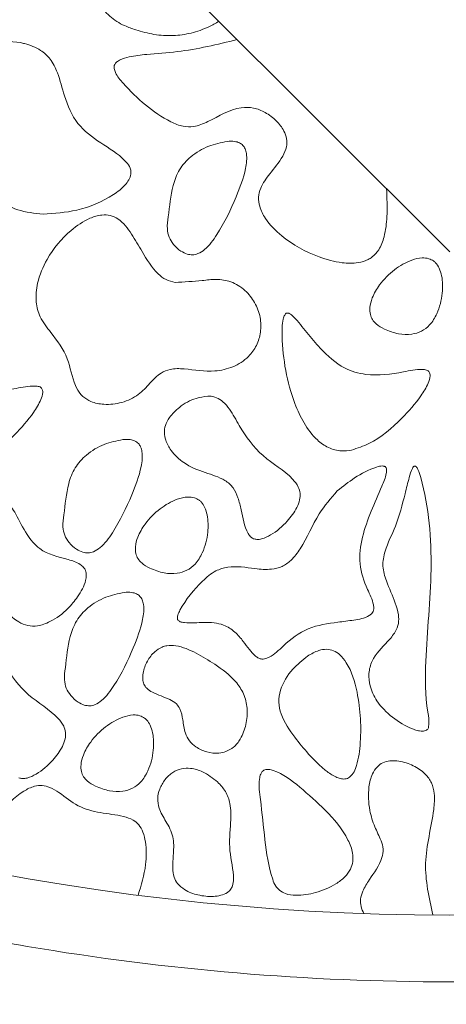
# Model space of a CAD drawing. Units: millimetres. Extents: x 3 to 579, y 6 to 906.
# Drawn here: x 286 to 289, y 405 to 412 of the extents above; entities that cross this region are included whole.
import ezdxf

# ---------------------------------------------------------------- set-up
doc = ezdxf.new("R2010")
doc.units = ezdxf.units.MM
doc.header["$PDMODE"] = 35
doc.layers.add('DIM', color=6, linetype='Continuous')
doc.styles.add('勝泰-2.7', font='simplex.shx', dxfattribs={"height": 2.7, "bigfont": 'chineset.shx'})
doc.dimstyles.new('正常$0', dxfattribs={"dimtxt": 2, "dimasz": 3, "dimexe": 1, "dimexo": 0.625, "dimgap": 0.75, "dimtad": 1, "dimdsep": 46, "dimtxsty": '勝泰-2.7', "dimcen": 2.5, "dimclrd": 6, "dimclre": 6, "dimclrt": 6, "dimadec": 1, "dimazin": 0, "dimtfac": 1, "dimtmove": 0, "dimatfit": 3, "dimfxl": 0, "dimarcsym": 0})

# ---------------------------------------------------------------- blocks, each defined once
blk = doc.blocks.new('*D17')
at = {"layer": 'Defpoints', "color": 0, "ltscale": 10}
for p in [(334.5948, 447.6587), (334.5948, 401.7899), (251.835, 395.919)]:
    blk.add_point(p, dxfattribs=at)
at = {"layer": 'DIM', "color": 6, "lineweight": -2, "ltscale": 10}
for p, q in [((251.835, 396.544), (251.835, 448.6587)), ((334.5948, 402.4149), (334.5948, 448.6587)), ((254.835, 447.6587), (331.5948, 447.6587))]:
    blk.add_line(p, q, dxfattribs=at)
at = {"layer": 'DIM', "color": 6, "ltscale": 10}
for points in [[(254.835, 448.1587), (254.835, 447.1587), (251.835, 447.6587)], [(331.5948, 448.1587), (331.5948, 447.1587), (334.5948, 447.6587)]]:
    blk.add_solid(points, dxfattribs=at)
at = {"layer": 'DIM', "color": 6, "ltscale": 10, "insert": (293.2149, 449.7587), "char_height": 2.7, "attachment_point": 5, "style": '勝泰-2.7'}
blk.add_mtext('6.50', dxfattribs=at)

msp = doc.modelspace()

# ---------------------------------------------------------------- linework, layer by layer
at = {"color": 7, "linetype": 'Continuous', "lineweight": 15}
msp.add_line((289.0948, 410.5054), (282.391, 417.197), dxfattribs=at)
for radius, start, end in [(18.5, 243.6122, 296.3878), (20, 240.84463, 299.15537)]:
    msp.add_arc((289.0948, 424.0399), radius, start, end, dxfattribs=at)
for points, knots in [([(286.9006, 412.6956), (286.8589, 412.6864), (286.7704, 412.6669), (286.6469, 412.7049), (286.5586, 412.7399), (286.4997, 412.7545), (286.4681, 412.7569), (286.4427, 412.7499), (286.4248, 412.7358), (286.4085, 412.7089), (286.3952, 412.6507), (286.4026, 412.5321), (286.4456, 412.3884), (286.5433, 412.263), (286.6458, 412.2001), (286.7155, 412.1756), (286.7437, 412.1658)], [0, 0, 0, 0, 0.103182, 0.218634, 0.307391, 0.337193, 0.367197, 0.383805, 0.400512, 0.421764, 0.459611, 0.544711, 0.71059, 0.818844, 0.926886, 1, 1, 1, 1]), ([(286.7437, 412.1658), (286.7888, 412.1531), (286.8802, 412.1274), (287.0211, 412.119), (287.1606, 412.1382), (287.2615, 412.1744), (287.3292, 412.2083), (287.3538, 412.2234), (287.3661, 412.2309)], [0, 0, 0, 0, 0.216737, 0.439837, 0.648701, 0.866295, 0.933006, 1, 1, 1, 1]), ([(287.5034, 412.0939), (287.3545, 412.0574), (287.1312, 412.0028), (286.8568, 411.9876), (286.7148, 411.9692), (286.6376, 411.9507), (286.6097, 411.9319), (286.601, 411.9261)], [0, 0, 0, 0, 0.497708, 0.74637, 0.891024, 0.966094, 1, 1, 1, 1]), ([(285.8804, 412.0707), (285.8048, 412.0794), (285.6609, 412.0959), (285.4917, 412.0615), (285.3844, 412.012), (285.3324, 411.9719), (285.3018, 411.9252), (285.2915, 411.8746), (285.3118, 411.7657), (285.4178, 411.6031), (285.4964, 411.3378), (285.5345, 411.066), (285.697, 410.898), (285.8606, 410.807), (285.9848, 410.7928), (286.0492, 410.7855)], [0, 0, 0, 0, 0.107419, 0.204673, 0.239626, 0.274813, 0.296083, 0.317495, 0.346319, 0.45048, 0.587601, 0.739407, 0.824291, 0.908959, 1, 1, 1, 1]), ([(286.0492, 410.7855), (286.134, 410.7918), (286.3187, 410.8054), (286.5286, 410.8935), (286.6512, 410.9872), (286.6928, 411.0418), (286.7083, 411.0805), (286.708, 411.1166), (286.694, 411.1526), (286.6255, 411.2317), (286.4801, 411.3165), (286.2933, 411.4539), (286.2094, 411.656), (286.1692, 411.8258), (286.1112, 411.946), (286.0254, 412.025), (285.9433, 412.0563), (285.8907, 412.0683), (285.8804, 412.0707)], [0, 0, 0, 0, 0.120686, 0.262744, 0.316452, 0.33814, 0.360036, 0.374308, 0.388574, 0.414061, 0.521117, 0.627498, 0.736322, 0.822247, 0.877664, 0.923041, 0.984895, 1, 1, 1, 1]), ([(286.601, 411.9261), (286.5953, 411.9203), (286.5858, 411.9107), (286.5804, 411.8922), (286.5813, 411.8708), (286.599, 411.8246), (286.7273, 411.6733), (286.8942, 411.5254), (287.0906, 411.4402), (287.1894, 411.4388), (287.3332, 411.498), (287.4716, 411.5888), (287.6275, 411.5865), (287.7183, 411.549), (287.7968, 411.4901), (287.8508, 411.4206), (287.877, 411.3524), (287.8753, 411.2849), (287.8324, 411.1923), (287.7532, 411.0992), (287.6814, 411.0009), (287.6587, 410.9137), (287.6699, 410.8339), (287.7236, 410.7294), (287.867, 410.5864), (288.0681, 410.4747), (288.269, 410.4198), (288.3956, 410.4172), (288.4728, 410.4378), (288.5044, 410.4591), (288.5147, 410.4659)], [0, 0, 0, 0, 0.00738, 0.012386, 0.017375, 0.027025, 0.057632, 0.199975, 0.230276, 0.254084, 0.289466, 0.373341, 0.401974, 0.430493, 0.463294, 0.49228, 0.511112, 0.53014, 0.553297, 0.604309, 0.643799, 0.665, 0.68622, 0.717181, 0.772509, 0.871959, 0.927415, 0.964644, 0.988553, 1, 1, 1, 1]), ([(287.4286, 411.3315), (287.3815, 411.3216), (287.2835, 411.3009), (287.1583, 411.2269), (287.0649, 411.1231), (287.006, 410.9671), (286.9948, 410.8157), (286.975, 410.6862), (286.9899, 410.6132), (287.027, 410.5559), (287.0734, 410.5105), (287.1126, 410.494), (287.1286, 410.4873)], [0, 0, 0, 0, 0.126538, 0.263334, 0.376162, 0.488657, 0.696117, 0.776295, 0.832414, 0.888358, 0.954398, 1, 1, 1, 1]), ([(287.1286, 410.4873), (287.1421, 410.4846), (287.1691, 410.4793), (287.2156, 410.4913), (287.284, 410.5368), (287.3873, 410.6804), (287.4867, 410.8861), (287.5634, 411.0903), (287.5791, 411.2162), (287.5641, 411.275), (287.5462, 411.3031), (287.5185, 411.323), (287.4778, 411.3337), (287.4467, 411.3323), (287.4286, 411.3315)], [0, 0, 0, 0, 0.036185, 0.072389, 0.123966, 0.251625, 0.534145, 0.731348, 0.830583, 0.863498, 0.89044, 0.917497, 0.952087, 1, 1, 1, 1]), ([(288.5147, 410.4659), (288.532, 410.483), (288.5744, 410.525), (288.611, 410.632), (288.6304, 410.7867), (288.6247, 410.9077), (288.6214, 410.978)], [0, 0, 0, 0, 0.133701, 0.328362, 0.610438, 1, 1, 1, 1]), ([(287.039, 410.2757), (287.0153, 410.2809), (286.9678, 410.2912), (286.874, 410.3664), (286.7988, 410.4914), (286.7148, 410.6381), (286.6399, 410.7405), (286.5537, 410.7808), (286.4793, 410.7834), (286.3745, 410.7513), (286.224, 410.6469), (286.0853, 410.4795), (286.0039, 410.2882), (285.9908, 410.1372), (286.0236, 410.0053), (286.1278, 409.8781), (286.2444, 409.7179), (286.2679, 409.543), (286.3178, 409.4507), (286.3417, 409.4272), (286.3469, 409.4221)], [0, 0, 0, 0, 0.029332, 0.05863, 0.143429, 0.205128, 0.267495, 0.293065, 0.318603, 0.356663, 0.42503, 0.539435, 0.618008, 0.675487, 0.721952, 0.779911, 0.874453, 0.959079, 0.991156, 1, 1, 1, 1]), ([(288.9735, 410.4361), (288.962, 410.4427), (288.9361, 410.4576), (288.8781, 410.4614), (288.7875, 410.4397), (288.6744, 410.3728), (288.5746, 410.2729), (288.5158, 410.1724), (288.4948, 410.0952), (288.497, 410.0386), (288.5141, 409.9957), (288.55, 409.9564), (288.5838, 409.938), (288.605, 409.9265)], [0, 0, 0, 0, 0.0451619, 0.1019399, 0.1944312, 0.3638545, 0.5473901, 0.6760902, 0.7611407, 0.8197118, 0.8684242, 0.9171095, 1, 1, 1, 1]), ([(288.605, 409.9265), (288.64, 409.9124), (288.7057, 409.886), (288.8033, 409.8831), (288.8849, 409.9064), (288.9528, 409.9596), (289.0116, 410.0572), (289.0437, 410.1848), (289.0422, 410.303), (289.0192, 410.3794), (288.9963, 410.417), (288.9787, 410.4318), (288.9735, 410.4361)], [0, 0, 0, 0, 0.127729, 0.2393584, 0.325373, 0.411805, 0.526076, 0.7068317, 0.8536514, 0.9219562, 0.9770081, 1, 1, 1, 1]), ([(286.3469, 409.4221), (286.3667, 409.4082), (286.4136, 409.3752), (286.5171, 409.3576), (286.6414, 409.3699), (286.7629, 409.4283), (286.8482, 409.5181), (286.9181, 409.5945), (287.0103, 409.6332), (287.1487, 409.628), (287.3058, 409.5983), (287.4741, 409.6378), (287.5842, 409.7067), (287.6521, 409.8019), (287.6822, 409.9047), (287.6805, 410.0171), (287.6393, 410.1271), (287.5635, 410.2214), (287.4622, 410.2861), (287.3473, 410.3027), (287.2089, 410.2845), (287.1062, 410.2792), (287.039, 410.2757)], [0, 0, 0, 0, 0.029253, 0.069389, 0.124618, 0.180315, 0.229351, 0.275536, 0.30506, 0.348082, 0.442124, 0.498452, 0.555089, 0.596792, 0.638402, 0.684017, 0.731705, 0.779122, 0.829835, 0.874387, 0.917793, 1, 1, 1, 1]), ([(288.1249, 409.783), (288.0907, 409.8217), (288.0222, 409.8991), (287.9537, 409.9924), (287.9027, 410.039), (287.8852, 410.0458), (287.8773, 410.0465), (287.8706, 410.0446), (287.864, 410.0398), (287.8542, 410.0261), (287.8382, 409.9702), (287.8372, 409.744), (287.8837, 409.4747), (287.999, 409.2206), (288.0839, 409.1056), (288.1838, 409.0345), (288.276, 409.0091), (288.3346, 409.0169), (288.3594, 409.0202)], [0, 0, 0, 0, 0.093144, 0.186214, 0.209636, 0.215236, 0.219815, 0.223682, 0.22754, 0.234339, 0.253569, 0.330862, 0.640293, 0.736469, 0.833195, 0.893886, 0.95505, 1, 1, 1, 1]), ([(288.3594, 409.0202), (288.4036, 409.0351), (288.5463, 409.0833), (288.7191, 409.2343), (288.861, 409.3939), (288.9282, 409.5037), (288.9483, 409.5624), (288.947, 409.5909), (288.942, 409.6042), (288.933, 409.614), (288.9148, 409.6224), (288.8515, 409.6269), (288.7025, 409.5953), (288.5047, 409.5674), (288.2785, 409.6317), (288.1817, 409.7271), (288.1249, 409.783)], [0, 0, 0, 0, 0.07961, 0.257313, 0.383177, 0.446117, 0.47777, 0.487396, 0.494476, 0.501607, 0.509673, 0.528297, 0.608806, 0.770602, 0.865588, 1, 1, 1, 1]), ([(285.4592, 408.8965), (285.5033, 408.9114), (285.646, 408.9596), (285.8188, 409.1106), (285.9607, 409.2701), (286.0279, 409.3799), (286.048, 409.4387), (286.0467, 409.4672), (286.0418, 409.4805), (286.0327, 409.4903), (286.0145, 409.4987), (285.9512, 409.5031), (285.8022, 409.4715), (285.6044, 409.4436), (285.3783, 409.508), (285.2814, 409.6034), (285.2246, 409.6593)], [0, 0, 0, 0, 0.07961, 0.257313, 0.383177, 0.446117, 0.47777, 0.487396, 0.494476, 0.501607, 0.509673, 0.528297, 0.608806, 0.770602, 0.865588, 1, 1, 1, 1]), ([(287.2821, 409.4242), (287.253, 409.4201), (287.1764, 409.4095), (287.0766, 409.3513), (287.0006, 409.2775), (286.9637, 409.2096), (286.9545, 409.15), (286.9674, 409.0839), (287.0131, 409.0027), (287.1112, 408.91), (287.2574, 408.8507), (287.3933, 408.8134), (287.4775, 408.7408), (287.5118, 408.6605), (287.5417, 408.5449), (287.5552, 408.4401), (287.6005, 408.3715), (287.6167, 408.3618), (287.6242, 408.3573)], [0, 0, 0, 0, 0.055882, 0.147125, 0.214729, 0.256866, 0.292462, 0.327972, 0.38364, 0.46809, 0.580883, 0.682205, 0.734608, 0.786866, 0.846072, 0.964442, 0.983446, 1, 1, 1, 1]), ([(287.6242, 408.3573), (287.6325, 408.3549), (287.6527, 408.3489), (287.6988, 408.3567), (287.7815, 408.396), (287.8734, 408.4768), (287.943, 408.5708), (287.9725, 408.6438), (287.9766, 408.6974), (287.9596, 408.7522), (287.8754, 408.8598), (287.6815, 408.9629), (287.5386, 409.1608), (287.4613, 409.3097), (287.4029, 409.3809), (287.3502, 409.4159), (287.3084, 409.4243), (287.2858, 409.4242), (287.2821, 409.4242)], [0, 0, 0, 0, 0.016414, 0.040169, 0.087055, 0.191025, 0.270822, 0.309313, 0.340525, 0.371815, 0.416922, 0.598335, 0.781806, 0.873849, 0.920482, 0.956568, 0.992864, 1, 1, 1, 1]), ([(286.6469, 409.0997), (286.5998, 409.0898), (286.5018, 409.0691), (286.3766, 408.995), (286.2832, 408.8913), (286.2243, 408.7353), (286.2131, 408.5839), (286.1933, 408.4544), (286.2082, 408.3813), (286.2453, 408.3241), (286.2917, 408.2787), (286.3309, 408.2622), (286.3469, 408.2555)], [0, 0, 0, 0, 0.126538, 0.263334, 0.376163, 0.488657, 0.696117, 0.776295, 0.832414, 0.888358, 0.954398, 1, 1, 1, 1]), ([(286.3469, 408.2555), (286.3604, 408.2528), (286.3874, 408.2475), (286.4339, 408.2595), (286.5023, 408.305), (286.6055, 408.4486), (286.705, 408.6543), (286.7817, 408.8585), (286.7974, 408.9844), (286.7824, 409.0431), (286.7645, 409.0713), (286.7368, 409.0912), (286.6961, 409.1019), (286.665, 409.1005), (286.6469, 409.0997)], [0, 0, 0, 0, 0.036185, 0.072389, 0.123966, 0.251625, 0.534145, 0.731348, 0.830583, 0.863498, 0.89044, 0.917497, 0.952087, 1, 1, 1, 1]), ([(287.7079, 407.4567), (287.7195, 407.461), (287.774, 407.4808), (287.8685, 407.5789), (288.0278, 407.701), (288.2225, 407.7282), (288.375, 407.7468), (288.4653, 407.762), (288.5103, 407.7948), (288.5224, 407.8126), (288.5275, 407.8353), (288.5199, 407.8935), (288.4662, 407.9992), (288.4068, 408.1671), (288.4451, 408.4411), (288.5467, 408.6552), (288.6164, 408.8207), (288.6231, 408.8665), (288.6212, 408.882), (288.6171, 408.891), (288.6106, 408.8969), (288.6014, 408.9009), (288.5796, 408.9026), (288.5008, 408.8818), (288.3853, 408.8199), (288.2949, 408.7482), (288.2526, 408.7148)], [0, 0, 0, 0, 0.014969, 0.07047, 0.162173, 0.254948, 0.303406, 0.352235, 0.362686, 0.370323, 0.377977, 0.390558, 0.440907, 0.521682, 0.603277, 0.769585, 0.81091, 0.821274, 0.825522, 0.829817, 0.832963, 0.836097, 0.841783, 0.859286, 0.934267, 1, 1, 1, 1]), ([(288.9348, 406.9421), (288.9361, 406.9492), (288.9432, 406.9877), (288.9103, 407.154), (288.911, 407.5422), (288.9765, 408.1264), (288.9383, 408.6131), (288.8645, 408.8606), (288.8505, 408.8872), (288.8446, 408.8954), (288.8389, 408.8998), (288.835, 408.9013), (288.8314, 408.9012), (288.8275, 408.8998), (288.821, 408.8944), (288.805, 408.8674), (288.7972, 408.8394), (288.7909, 408.8165)], [0, 0, 0, 0, 0.010291, 0.056437, 0.239987, 0.57136, 0.904604, 0.935845, 0.941873, 0.948068, 0.950179, 0.952311, 0.953862, 0.955408, 0.958146, 0.965893, 1, 1, 1, 1]), ([(288.7909, 408.8165), (288.7805, 408.7757), (288.7493, 408.653), (288.7027, 408.4628), (288.6122, 408.295), (288.5853, 408.1504), (288.6253, 408.0186), (288.68, 407.9042), (288.712, 407.7968), (288.7146, 407.7216), (288.6853, 407.6506), (288.6098, 407.5634), (288.5166, 407.4742), (288.4838, 407.3493), (288.4955, 407.2444), (288.5517, 407.1262), (288.662, 407.0143), (288.7717, 406.948), (288.8507, 406.9209), (288.8815, 406.9151), (288.9061, 406.917), (288.9204, 406.9225), (288.9302, 406.9317), (288.9333, 406.9387), (288.9348, 406.9421)], [0, 0, 0, 0, 0.055658, 0.167067, 0.256327, 0.305937, 0.355599, 0.434181, 0.473896, 0.502502, 0.531383, 0.572571, 0.654485, 0.696157, 0.737694, 0.791391, 0.865352, 0.941942, 0.957671, 0.97541, 0.982693, 0.990052, 0.995115, 1, 1, 1, 1]), ([(286.3084, 407.9209), (286.333, 407.9608), (286.3648, 408.0122), (286.3741, 408.0829), (286.3691, 408.1169), (286.353, 408.1454), (286.3105, 408.1789), (286.1955, 408.215), (286.0358, 408.2488), (285.9175, 408.3957), (285.8557, 408.528), (285.7878, 408.635), (285.7132, 408.6926), (285.6252, 408.717), (285.5111, 408.7062), (285.4157, 408.6787), (285.354, 408.6459), (285.3333, 408.6314), (285.32, 408.6173), (285.3143, 408.6073), (285.3131, 408.5995), (285.3135, 408.5962), (285.3136, 408.5953)], [0, 0, 0, 0, 0.0887433, 0.1145817, 0.136036, 0.1538015, 0.1763466, 0.2384896, 0.3851745, 0.4768705, 0.588715, 0.6695319, 0.7181743, 0.7670133, 0.8417919, 0.9365715, 0.9564037, 0.9765922, 0.9850612, 0.9936045, 0.9983752, 1, 1, 1, 1]), ([(288.2526, 408.7148), (288.2044, 408.6595), (288.0908, 408.5292), (288.0157, 408.3299), (287.9154, 408.1996), (287.8409, 408.1444), (287.746, 408.1227), (287.6096, 408.1339), (287.4682, 408.1594), (287.3301, 408.1168), (287.2035, 408.0076), (287.1094, 407.8925), (287.0605, 407.7934), (287.0551, 407.7714), (287.0548, 407.7588), (287.0586, 407.7487), (287.0654, 407.741), (287.0817, 407.7322), (287.1464, 407.7234), (287.2542, 407.7338), (287.3894, 407.7258), (287.488, 407.6628), (287.5454, 407.5935), (287.5923, 407.5299), (287.6292, 407.4851), (287.6627, 407.4621), (287.6863, 407.4544), (287.7011, 407.456), (287.7079, 407.4567)], [0, 0, 0, 0, 0.089362, 0.210688, 0.256595, 0.28927, 0.322166, 0.373194, 0.456707, 0.494499, 0.545926, 0.65868, 0.674794, 0.68054, 0.686333, 0.689916, 0.693501, 0.698716, 0.712299, 0.772262, 0.832462, 0.873186, 0.911568, 0.942149, 0.970436, 0.981916, 0.991721, 1, 1, 1, 1]), ([(287.2175, 408.6461), (287.206, 408.6527), (287.1801, 408.6676), (287.1221, 408.6714), (287.0315, 408.6497), (286.9184, 408.5828), (286.8186, 408.4829), (286.7598, 408.3824), (286.7388, 408.3052), (286.741, 408.2486), (286.7581, 408.2057), (286.794, 408.1664), (286.8278, 408.148), (286.849, 408.1365)], [0, 0, 0, 0, 0.0451619, 0.1019399, 0.1944312, 0.3638545, 0.5473901, 0.6760902, 0.7611407, 0.8197118, 0.8684242, 0.9171095, 1, 1, 1, 1]), ([(286.849, 408.1365), (286.884, 408.1224), (286.9497, 408.096), (287.0473, 408.0931), (287.1289, 408.1164), (287.1968, 408.1696), (287.2556, 408.2672), (287.2877, 408.3948), (287.2862, 408.513), (287.2632, 408.5894), (287.2403, 408.6271), (287.2227, 408.6418), (287.2175, 408.6461)], [0, 0, 0, 0, 0.127729, 0.239358, 0.325373, 0.411805, 0.526076, 0.706832, 0.853651, 0.921956, 0.977008, 1, 1, 1, 1]), ([(285.3136, 408.5953), (285.3145, 408.5925), (285.3166, 408.5857), (285.3312, 408.5709), (285.4013, 408.5344), (285.5095, 408.5046), (285.625, 408.4279), (285.6928, 408.3278), (285.7237, 408.2043), (285.7152, 408.0621), (285.7122, 407.9214), (285.7786, 407.8047), (285.8525, 407.736), (285.9337, 407.7026), (286.0169, 407.7016), (286.1242, 407.7415), (286.2272, 407.8181), (286.285, 407.8914), (286.3084, 407.9209)], [0, 0, 0, 0, 0.0052739, 0.0129461, 0.0367783, 0.1486377, 0.216421, 0.2845867, 0.3643923, 0.4433901, 0.5452407, 0.6133467, 0.6815623, 0.7258759, 0.7703977, 0.8299237, 0.9314359, 1, 1, 1, 1]), ([(286.6582, 407.9555), (286.6111, 407.9456), (286.5131, 407.9249), (286.388, 407.8508), (286.2946, 407.7471), (286.2356, 407.5911), (286.2244, 407.4397), (286.2046, 407.3102), (286.2196, 407.2371), (286.2566, 407.1799), (286.303, 407.1345), (286.3422, 407.118), (286.3582, 407.1112)], [0, 0, 0, 0, 0.126538, 0.263334, 0.376162, 0.488657, 0.696117, 0.776295, 0.832414, 0.888358, 0.954398, 1, 1, 1, 1]), ([(286.3582, 407.1112), (286.3717, 407.1086), (286.3988, 407.1032), (286.4452, 407.1153), (286.5136, 407.1608), (286.6169, 407.3044), (286.7163, 407.5101), (286.7931, 407.7143), (286.8088, 407.8402), (286.7938, 407.8989), (286.7758, 407.9271), (286.7481, 407.9469), (286.7074, 407.9576), (286.6763, 407.9563), (286.6582, 407.9555)], [0, 0, 0, 0, 0.036185, 0.072389, 0.123966, 0.251625, 0.534145, 0.731348, 0.830583, 0.863498, 0.89044, 0.917497, 0.952087, 1, 1, 1, 1]), ([(285.8682, 406.5673), (285.8765, 406.5649), (285.8967, 406.5589), (285.9428, 406.5667), (286.0255, 406.6061), (286.1174, 406.6868), (286.187, 406.7808), (286.2165, 406.8538), (286.2206, 406.9074), (286.2036, 406.9622), (286.1194, 407.0698), (285.9255, 407.1729), (285.7826, 407.3708), (285.7053, 407.5197), (285.6469, 407.5909), (285.5942, 407.6259), (285.5524, 407.6343), (285.5298, 407.6342), (285.5261, 407.6342)], [0, 0, 0, 0, 0.016414, 0.040169, 0.087055, 0.191025, 0.270822, 0.309313, 0.340525, 0.371815, 0.416922, 0.598335, 0.781806, 0.873849, 0.920482, 0.956568, 0.992864, 1, 1, 1, 1]), ([(286.9402, 407.5463), (286.9213, 407.5357), (286.8757, 407.5102), (286.8266, 407.4398), (286.798, 407.3674), (286.7937, 407.3078), (286.8018, 407.2676), (286.8272, 407.2321), (286.8936, 407.1908), (286.9746, 407.1682), (287.0467, 407.1263), (287.0839, 407.0729), (287.097, 406.9957), (287.1071, 406.9122), (287.142, 406.8419), (287.198, 406.7917), (287.2741, 406.7572), (287.3546, 406.746), (287.4017, 406.7585), (287.419, 406.7631)], [0, 0, 0, 0, 0.052707, 0.127254, 0.205013, 0.241604, 0.272653, 0.304006, 0.3457, 0.462033, 0.510408, 0.546617, 0.617912, 0.699354, 0.752935, 0.806463, 0.880898, 0.956135, 1, 1, 1, 1]), ([(287.419, 406.7631), (287.4385, 406.7729), (287.482, 406.7949), (287.5365, 406.8663), (287.5738, 406.9669), (287.5836, 407.0846), (287.5566, 407.1978), (287.4763, 407.3168), (287.347, 407.4121), (287.1972, 407.5025), (287.0763, 407.5568), (286.9853, 407.5609), (286.9523, 407.5502), (286.9402, 407.5463)], [0, 0, 0, 0, 0.0523852, 0.1172211, 0.2118567, 0.3104053, 0.399749, 0.4889725, 0.6531117, 0.7840711, 0.9160664, 0.9692716, 1, 1, 1, 1]), ([(288.3374, 406.5673), (288.3467, 406.5747), (288.3701, 406.5933), (288.4072, 406.6753), (288.4367, 406.8837), (288.4234, 407.1553), (288.3545, 407.3883), (288.2789, 407.4856), (288.2267, 407.5209), (288.1708, 407.5329), (288.1015, 407.5205), (288.0574, 407.4946), (288.0302, 407.4786)], [0, 0, 0, 0, 0.0285788, 0.0715806, 0.2124415, 0.5374206, 0.7265384, 0.7888433, 0.8326637, 0.8768041, 0.923989, 1, 1, 1, 1]), ([(288.0302, 407.4786), (287.9916, 407.4475), (287.906, 407.3784), (287.8298, 407.2551), (287.8088, 407.1341), (287.8376, 407.0065), (287.9255, 406.8797), (288.025, 406.7563), (288.1069, 406.671), (288.1771, 406.6107), (288.2337, 406.574), (288.2829, 406.5582), (288.3141, 406.5568), (288.3311, 406.5645), (288.3374, 406.5673)], [0, 0, 0, 0, 0.119626, 0.2648, 0.337794, 0.410828, 0.573962, 0.703996, 0.794854, 0.858691, 0.927573, 0.95532, 0.983367, 1, 1, 1, 1]), ([(298.0948, 407.3067), (297.6428, 407.0769), (296.7334, 406.6146), (295.2961, 406.0597), (293.8031, 405.6099), (292.2613, 405.2834), (290.6857, 405.0843), (289.0947, 405.0177), (287.5037, 405.0843), (285.9281, 405.2834), (284.3863, 405.6099), (282.8933, 406.0598), (281.4561, 406.6147), (280.5468, 407.077), (280.0948, 407.3067)], [0, 0, 0, 0, 0.0811052, 0.163171, 0.2461387, 0.3304203, 0.4150655, 0.5, 0.5849476, 0.6695926, 0.7538613, 0.8368417, 0.9189011, 1, 1, 1, 1]), ([(286.8096, 407.0147), (286.7981, 407.0213), (286.7723, 407.0362), (286.7143, 407.04), (286.6236, 407.0183), (286.5106, 406.9514), (286.4108, 406.8515), (286.352, 406.751), (286.331, 406.6739), (286.3332, 406.6172), (286.3503, 406.5744), (286.3862, 406.535), (286.4199, 406.5167), (286.4412, 406.5051)], [0, 0, 0, 0, 0.045162, 0.10194, 0.194431, 0.363854, 0.54739, 0.67609, 0.761141, 0.819712, 0.868424, 0.91711, 1, 1, 1, 1]), ([(286.4412, 406.5051), (286.4762, 406.491), (286.5419, 406.4646), (286.6394, 406.4617), (286.7211, 406.4851), (286.789, 406.5382), (286.8477, 406.6358), (286.8799, 406.7635), (286.8783, 406.8816), (286.8553, 406.958), (286.8325, 406.9957), (286.8148, 407.0104), (286.8096, 407.0147)], [0, 0, 0, 0, 0.127729, 0.239358, 0.325373, 0.411805, 0.526076, 0.706832, 0.853651, 0.921956, 0.977008, 1, 1, 1, 1]), ([(287.3564, 406.536), (287.3202, 406.5647), (287.2598, 406.6126), (287.1625, 406.6408), (287.0846, 406.6395), (287.0161, 406.6099), (286.9597, 406.5553), (286.9209, 406.4868), (286.9028, 406.4123), (286.9177, 406.3261), (286.9726, 406.2383), (287.0318, 406.1287), (287.0268, 406.0041), (287.0182, 405.9047), (287.0254, 405.826), (287.0464, 405.7911), (287.0561, 405.775)], [0, 0, 0, 0, 0.108147, 0.18043, 0.234667, 0.289257, 0.352469, 0.417068, 0.473335, 0.530087, 0.618311, 0.71745, 0.817639, 0.904788, 0.956085, 1, 1, 1, 1]), ([(288.9682, 405.5404), (288.9393, 405.6699), (288.8804, 405.934), (288.9687, 406.2342), (288.985, 406.4373), (288.9625, 406.5308), (288.908, 406.6058), (288.8225, 406.6626), (288.7295, 406.6938), (288.6505, 406.6974), (288.5925, 406.683), (288.546, 406.6484), (288.5071, 406.5863), (288.4803, 406.4747), (288.4876, 406.3379), (288.5284, 406.2032), (288.5765, 406.1135), (288.5999, 406.034), (288.5809, 405.9266), (288.5068, 405.831), (288.4462, 405.7306), (288.4238, 405.6613), (288.427, 405.602), (288.4434, 405.5686), (288.4519, 405.5511)], [0, 0, 0, 0, 0.1477915, 0.3011887, 0.3461996, 0.3769232, 0.4078498, 0.4486868, 0.4912682, 0.5172315, 0.5373391, 0.5575925, 0.5810991, 0.6188918, 0.6856504, 0.7335382, 0.7769389, 0.8010271, 0.8254627, 0.8969111, 0.9346614, 0.958167, 0.9781706, 1, 1, 1, 1]), ([(287.9717, 406.4977), (287.9096, 406.5476), (287.8382, 406.6049), (287.7441, 406.6304), (287.7198, 406.6304), (287.7027, 406.6248), (287.6887, 406.6131), (287.6758, 406.5904), (287.6618, 406.5194), (287.6844, 406.3538), (287.7079, 406.1036), (287.7401, 405.886), (287.786, 405.7586), (287.8091, 405.7353), (287.819, 405.7254)], [0, 0, 0, 0, 0.189071, 0.217436, 0.23423, 0.247205, 0.260223, 0.277386, 0.309632, 0.433247, 0.677873, 0.921283, 0.966547, 1, 1, 1, 1]), ([(286.7608, 405.6878), (286.7841, 405.7634), (286.8239, 405.8933), (286.8247, 406.0565), (286.8015, 406.1573), (286.7707, 406.2152), (286.7195, 406.2577), (286.62, 406.2892), (286.4786, 406.3013), (286.3057, 406.3473), (286.1962, 406.4408), (286.1076, 406.4951), (286.0439, 406.514), (285.9744, 406.5054), (285.8527, 406.4432), (285.6932, 406.2752), (285.5495, 406.079), (285.5002, 405.933), (285.4874, 405.8951)], [0, 0, 0, 0, 0.10728, 0.18428, 0.218653, 0.247574, 0.271853, 0.30721, 0.387421, 0.466104, 0.545024, 0.580802, 0.607208, 0.633788, 0.673905, 0.79065, 0.945569, 1, 1, 1, 1]), ([(287.0561, 405.775), (287.073, 405.7589), (287.1161, 405.7178), (287.2117, 405.686), (287.3048, 405.6754), (287.38, 405.6854), (287.4249, 405.7026), (287.4548, 405.7297), (287.4716, 405.7648), (287.4813, 405.8642), (287.4346, 406.02), (287.4542, 406.209), (287.4586, 406.3603), (287.4206, 406.4669), (287.3773, 406.5134), (287.3564, 406.536)], [0, 0, 0, 0, 0.054604, 0.13905, 0.230916, 0.273761, 0.31694, 0.341971, 0.367054, 0.406663, 0.574104, 0.741046, 0.85134, 0.927931, 1, 1, 1, 1]), ([(287.819, 405.7254), (287.8338, 405.7162), (287.8712, 405.693), (287.9668, 405.6827), (288.0969, 405.7033), (288.2213, 405.7559), (288.3077, 405.8203), (288.3533, 405.8784), (288.3721, 405.9414), (288.3688, 406.0179), (288.3137, 406.1587), (288.1716, 406.3243), (288.0363, 406.4416), (287.9717, 406.4977)], [0, 0, 0, 0, 0.038013, 0.095776, 0.205137, 0.325753, 0.387958, 0.440273, 0.484853, 0.529289, 0.605987, 0.811752, 1, 1, 1, 1])]:
    msp.add_open_spline(points, degree=3, knots=knots, dxfattribs=at)

# ---------------------------------------------------------------- dimensions: what is measured, and where the dimension line sits
at = {"layer": 'DIM', "ltscale": 10}
dim = msp.add_linear_dim(base=(334.5948, 447.6587), p1=(251.835, 395.919), p2=(334.5948, 401.7899), text='6.50', dimstyle='正常$0', dxfattribs=at)
dim.commit()
dim.dimension.update_dxf_attribs({"geometry": '*D17', "text_midpoint": (293.2149, 449.7587)})

doc.saveas('drawing.dxf')
